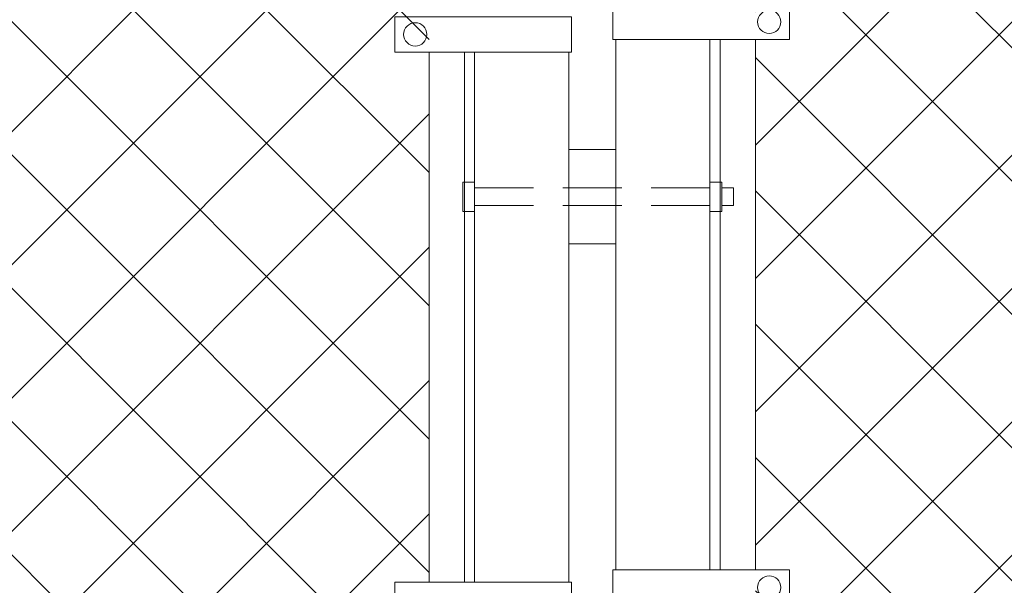
# Model space of a CAD drawing. Extents: x 2630 to 3598, y 684 to 1388.
# Drawn here: x 2846 to 2867, y 1214 to 1226 of the extents above; entities that cross this region are included whole.
import ezdxf

# ---------------------------------------------------------------- set-up
doc = ezdxf.new("R2010")
doc.units = 0
doc.header["$LTSCALE"] = 10
doc.header["$MEASUREMENT"] = 0
doc.linetypes.add('HIDDEN2', pattern=[0.1875, 0.125, -0.0625])
for name, color, linetype, lineweight in [('3', 6, 'CONTINUOUS', 20), ('4', 80, 'CONTINUOUS', 15), ('5', 50, 'CONTINUOUS', 9)]:
    doc.layers.add(name, color=color, linetype=linetype, lineweight=lineweight)
doc.styles.add('ARIAL', font='arial.ttf')

msp = doc.modelspace()

# ---------------------------------------------------------------- hatches: boundary and pattern name
at = {"layer": '5', "lineweight": 0}
h = msp.add_hatch(dxfattribs=at)
h.set_pattern_fill('_USER', color=256, scale=2, angle=45, double=1, pattern_type=0)
h.set_pattern_definition([(45, (0, -1030.4346), (-1.4142136, 1.4142136), []), (135, (0, -1030.4346), (-1.4142136, -1.4142136), [])])
h.paths.add_polyline_path([(2718.47357, 1156.69371), (2718.47357, 1240.85044), (2717.47357, 1240.85044), (2717.47357, 1244.11349), (2669.27018, 1244.11349), (2669.27018, 1156.69371)])
h.paths.add_polyline_path([(2722.47357, 1240.85044), (2722.47357, 1156.69371), (2854.5088, 1156.69371), (2854.5088, 1244.11349), (2723.47357, 1244.11349), (2723.47357, 1240.85044)])
h = msp.add_hatch(dxfattribs=at)
h.set_pattern_fill('_USER', color=256, scale=2, angle=45, double=1, pattern_type=0)
h.set_pattern_definition([(45, (0, 0), (-1.4142136, 1.4142136), []), (135, (0, 0), (-1.4142136, -1.4142136), [])])
h.paths.add_polyline_path([(2906.47357, 1156.69371), (2906.47357, 1240.85044), (2905.47357, 1240.85044), (2905.47357, 1244.11349), (2861.43833, 1244.11349), (2861.43833, 1156.69371)])
h.paths.add_polyline_path([(2910.47357, 1240.85044), (2910.47357, 1156.69371), (3279.68034, 1156.69371), (3279.68034, 1244.11349), (2911.47357, 1244.11349), (2911.47357, 1240.85044)])

# ---------------------------------------------------------------- linework, layer by layer
at = {"layer": '3'}
for points in [[(2858.47357, 1226.02226), (2858.47357, 1214.77226)], [(2860.47357, 1214.77226), (2860.47357, 1226.02226)], [(2855.47357, 1225.75788), (2855.47357, 1214.50788)], [(2857.47357, 1214.50788), (2857.47357, 1225.75788)]]:
    msp.add_lwpolyline(points, dxfattribs=at)
at = {"layer": '4'}
for points in [[(2862.16463, 1226.02226), (2858.41107, 1226.02226), (2858.41107, 1226.77226), (2862.16463, 1226.77226)], [(2853.78251, 1225.75788), (2857.53607, 1225.75788), (2857.53607, 1226.50788), (2853.78251, 1226.50788)], [(2858.47357, 1221.69026), (2857.47357, 1221.69026), (2857.47357, 1223.69026), (2858.47357, 1223.69026)], [(2862.16463, 1214.02226), (2858.41107, 1214.02226), (2858.41107, 1214.77226), (2862.16463, 1214.77226)], [(2853.78251, 1213.75788), (2857.53607, 1213.75788), (2857.53607, 1214.50788), (2853.78251, 1214.50788)]]:
    msp.add_lwpolyline(points, close=True, dxfattribs=at)
for points in [[(2860.68833, 1226.02226), (2860.68833, 1214.77226)], [(2861.43833, 1214.77226), (2861.43833, 1226.02226)], [(2854.5088, 1214.50788), (2854.5088, 1225.75788)], [(2855.2588, 1225.75788), (2855.2588, 1214.50788)]]:
    msp.add_lwpolyline(points, dxfattribs=at)
for centre in [(2861.73295, 1226.39726), (2854.21418, 1226.13288), (2861.73295, 1214.39726)]:
    msp.add_circle(centre, 0.24687, dxfattribs=at)
at = {"layer": '5'}
for points in [[(2855.47357, 1222.37389), (2855.22357, 1222.37389), (2855.22357, 1222.99889), (2855.47357, 1222.99889)], [(2860.72357, 1222.37389), (2860.47357, 1222.37389), (2860.47357, 1222.99889), (2860.72357, 1222.99889)]]:
    msp.add_lwpolyline(points, close=True, dxfattribs=at)
at = {"layer": '5', "linetype": 'HIDDEN2'}
for points in [[(2855.47357, 1222.87389), (2860.47357, 1222.87389)], [(2860.47357, 1222.49889), (2855.47357, 1222.49889)]]:
    msp.add_lwpolyline(points, dxfattribs=at)
at = {"layer": '5'}
msp.add_lwpolyline([(2860.72357, 1222.87389), (2860.97357, 1222.87389), (2860.97357, 1222.49889), (2860.72357, 1222.49889)], dxfattribs=at)

# ---------------------------------------------------------------- texts
at = {"layer": '5', "insert": (2724.84055, 1279.54615), "char_height": 4.512, "attachment_point": 1, "style": 'ARIAL'}
msp.add_mtext_dynamic_manual_height_columns('\\pi20.857;TOP TRUCK BRACKET - SEE DETAIL\\P\\pi130.46;\\P\\pi0.88845;TRACK HORIZONTAL SPLICE - SEE DETAIL\\P\\pi130.46;\\P\\P\\P\\P\\P\\P\\P\\P\\P\\P\\P\\P\\P\\P\\P\\pi37.751;BOTTOM HORIZONTAL SPLICE \\P\\pi94.536;SEE DETAIL\\P\\pi130.46;\\P\\pi4.7049;BOTTOM GUIDE ASSEMBLY - SEE DETAIL', width=130.4591817, gutter_width=0.46875, heights=[168.74428], dxfattribs=at)

doc.saveas('drawing.dxf')
